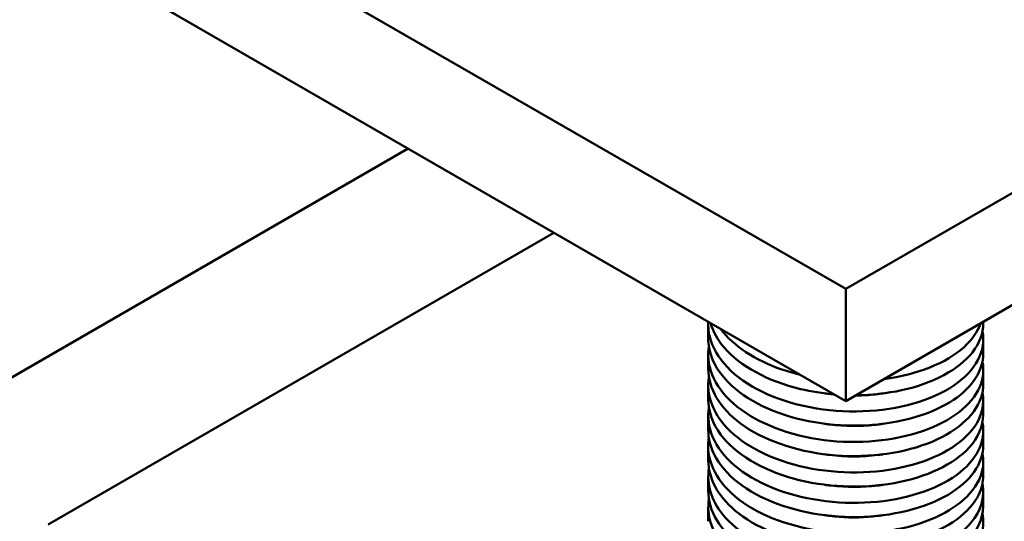
# Model space of a CAD drawing. Units: millimetres. Extents: x 40 to 3908, y -177 to 1148.
# Drawn here: x 117 to 189, y 310 to 346 of the extents above; entities that cross this region are included whole.
import ezdxf

# ---------------------------------------------------------------- set-up
doc = ezdxf.new("R2010")
doc.units = ezdxf.units.MM
doc.header["$LTSCALE"] = 4
doc.layers.add('Visible Edges(ISO)', color=7, linetype='Continuous', lineweight=50)

msp = doc.modelspace()

# ---------------------------------------------------------------- linework, layer by layer
at = {"layer": 'Visible Edges(ISO)'}
for p, q in [((120.427, 359.089), (177.004, 326.434)), ((177.004, 326.434), (233.564, 359.098)), ((177.004, 318.269), (120.427, 350.924)), ((233.564, 350.933), (177.004, 318.269)), ((65.273, 290.508), (145.175, 336.64)), ((119.013, 309.287), (155.784, 330.517)), ((177.004, 318.269), (177.004, 326.434)), ((166.996, 322.823), (166.996, 323.853)), ((186.996, 323.931), (186.996, 324.039)), ((186.996, 321.715), (186.996, 322.745)), ((166.996, 320.607), (166.996, 321.637)), ((186.996, 319.499), (186.996, 320.529)), ((166.996, 318.391), (166.996, 319.421)), ((186.996, 317.283), (186.996, 318.313)), ((166.996, 316.175), (166.996, 317.205)), ((186.996, 315.067), (186.996, 316.096)), ((166.996, 313.958), (166.996, 314.988)), ((186.996, 312.85), (186.996, 313.88)), ((166.996, 311.742), (166.996, 312.772)), ((186.996, 310.634), (186.996, 311.664)), ((166.996, 309.526), (166.996, 310.556))]:
    msp.add_line(p, q, dxfattribs=at)
for points, knots in [([(186.936, 323.338), (187.218, 321.946), (186.457, 320.496), (184.86, 319.414), (183.255, 318.325), (180.824, 317.623), (178.246, 317.527), (175.677, 317.431), (172.992, 317.94), (170.933, 318.937), (168.882, 319.931), (167.476, 321.399), (167.102, 322.963), (167.016, 323.32), (166.985, 323.682), (167.005, 324.042)], [239.436781, 239.436781, 239.436781, 239.436781, 240.212201, 240.212201, 240.212201, 240.991931, 240.991931, 240.991931, 241.768615, 241.768615, 241.768615, 242.542265, 242.542265, 242.542265, 242.718978, 242.718978, 242.718978, 242.718978]), ([(167.161, 323.955), (167.34, 323.339), (167.67, 322.739), (168.144, 322.182), (169.311, 320.813), (171.343, 319.714), (173.71, 319.15), (174.497, 318.963), (175.319, 318.835), (176.149, 318.766)], [-242.51, -242.51, -242.51, -242.51, -242.204029, -242.204029, -242.204029, -241.451983, -241.451983, -241.451983, -241.202053, -241.202053, -241.202053, -241.202053]), ([(177.753, 318.706), (178.888, 318.716), (180.008, 318.834), (181.048, 319.06), (183.34, 319.558), (185.221, 320.573), (186.2, 321.817), (186.723, 322.481), (186.987, 323.206), (186.988, 323.931)], [-241.041386, -241.041386, -241.041386, -241.041386, -240.699965, -240.699965, -240.699965, -239.947972, -239.947972, -239.947972, -239.54644, -239.54644, -239.54644, -239.54644]), ([(186.806, 323.936), (186.589, 323.324), (186.182, 322.733), (185.594, 322.202), (184.312, 321.045), (182.188, 320.185), (179.777, 319.87)], [246.020215, 246.020215, 246.020215, 246.020215, 246.365527, 246.365527, 246.365527, 247.118624, 247.118624, 247.118624, 247.118624]), ([(173.68, 320.19), (173.226, 320.298), (172.783, 320.425), (172.357, 320.571), (170.404, 321.239), (168.814, 322.294), (167.896, 323.527)], [247.7384537, 247.7384537, 247.7384537, 247.7384537, 247.8827992, 247.8827992, 247.8827992, 248.544073, 248.544073, 248.544073, 248.544073]), ([(186.931, 321.121), (187.004, 320.77), (187.015, 320.414), (186.958, 320.061), (186.743, 318.71), (185.55, 317.415), (183.691, 316.536), (181.832, 315.656), (179.325, 315.203), (176.823, 315.316), (174.32, 315.43), (171.848, 316.109), (170.048, 317.202), (168.248, 318.294), (167.139, 319.788), (167.009, 321.32), (166.983, 321.623), (166.996, 321.927), (167.046, 322.23)], [233.153596, 233.153596, 233.153596, 233.153596, 233.349612, 233.349612, 233.349612, 234.100501, 234.100501, 234.100501, 234.851369, 234.851369, 234.851369, 235.602214, 235.602214, 235.602214, 236.353038, 236.353038, 236.353038, 236.501815, 236.501815, 236.501815, 236.501815]), ([(167.001, 322.823), (166.999, 322.381), (167.074, 321.939), (167.229, 321.507), (167.767, 320.005), (169.264, 318.633), (171.329, 317.725), (173.393, 316.817), (176.005, 316.38), (178.483, 316.507), (180.961, 316.634), (183.28, 317.322), (184.836, 318.367), (186.222, 319.299), (186.989, 320.506), (186.995, 321.715)], [-236.404847, -236.404847, -236.404847, -236.404847, -236.188398, -236.188398, -236.188398, -235.43656, -235.43656, -235.43656, -234.684749, -234.684749, -234.684749, -233.932962, -233.932962, -233.932962, -233.263255, -233.263255, -233.263255, -233.263255]), ([(186.929, 318.906), (187.097, 318.06), (186.905, 317.191), (186.349, 316.398), (185.463, 315.134), (183.664, 314.078), (181.418, 313.527), (179.173, 312.976), (176.505, 312.937), (174.108, 313.442), (171.711, 313.948), (169.61, 314.994), (168.352, 316.332), (167.306, 317.443), (166.851, 318.746), (167.045, 320.014)], [226.870411, 226.870411, 226.870411, 226.870411, 227.341681, 227.341681, 227.341681, 228.092752, 228.092752, 228.092752, 228.8438, 228.8438, 228.8438, 229.594826, 229.594826, 229.594826, 230.218629, 230.218629, 230.218629, 230.218629]), ([(166.996, 320.607), (167.001, 319.181), (167.841, 317.758), (169.34, 316.646), (170.952, 315.45), (173.308, 314.626), (175.796, 314.364), (178.283, 314.102), (180.875, 314.404), (182.898, 315.17), (184.92, 315.935), (186.352, 317.154), (186.82, 318.487), (186.937, 318.82), (186.993, 319.159), (186.991, 319.499)], [-230.121662, -230.121662, -230.121662, -230.121662, -229.422775, -229.422775, -229.422775, -228.671164, -228.671164, -228.671164, -227.919579, -227.919579, -227.919579, -227.168018, -227.168018, -227.168018, -226.980069, -226.980069, -226.980069, -226.980069]), ([(175.838, 318.787), (175.814, 318.79), (175.791, 318.793), (175.66, 318.809), (175.552, 318.823), (175.443, 318.837)], [0, 0, 0, 0, 0.0446455, 0.0446455, 0.2485198, 0.2485198, 0.2485198, 0.2485198]), ([(179.316, 318.784), (178.873, 318.725), (178.419, 318.689), (177.959, 318.678), (177.874, 318.675), (177.789, 318.674), (177.704, 318.673)], [240.8223945, 240.8223945, 240.8223945, 240.8223945, 240.9963976, 240.9963976, 240.9963976, 241.0284227, 241.0284227, 241.0284227, 241.0284227]), ([(179.714, 318.832), (179.69, 318.829), (179.666, 318.826), (179.533, 318.809), (179.425, 318.795), (179.317, 318.782)], [0, 0, 0, 0, 0.0450227, 0.0450227, 0.2491885, 0.2491885, 0.2491885, 0.2491885]), ([(167.004, 318.391), (167.005, 317.517), (167.305, 316.644), (167.897, 315.844), (168.937, 314.44), (170.865, 313.278), (173.18, 312.638), (175.495, 311.998), (178.173, 311.885), (180.518, 312.306), (182.862, 312.727), (184.848, 313.676), (185.958, 314.884), (186.638, 315.623), (186.986, 316.453), (186.988, 317.283)], [-223.838477, -223.838477, -223.838477, -223.838477, -223.410583, -223.410583, -223.410583, -222.659169, -222.659169, -222.659169, -221.907779, -221.907779, -221.907779, -221.156413, -221.156413, -221.156413, -220.696884, -220.696884, -220.696884, -220.696884]), ([(186.936, 316.69), (187.207, 315.352), (186.518, 313.96), (185.044, 312.894), (183.558, 311.819), (181.289, 311.086), (178.827, 310.91), (176.365, 310.733), (173.736, 311.116), (171.624, 311.981), (169.512, 312.846), (167.938, 314.185), (167.313, 315.673), (167.022, 316.365), (166.937, 317.087), (167.051, 317.797)], [220.587225, 220.587225, 220.587225, 220.587225, 221.332278, 221.332278, 221.332278, 222.083536, 222.083536, 222.083536, 222.834769, 222.834769, 222.834769, 223.58598, 223.58598, 223.58598, 223.935444, 223.935444, 223.935444, 223.935444]), ([(175.838, 316.57), (175.814, 316.573), (175.791, 316.576), (175.66, 316.593), (175.552, 316.607), (175.443, 316.621)], [0, 0, 0, 0, 0.0446455, 0.0446455, 0.2485198, 0.2485198, 0.2485198, 0.2485198]), ([(179.317, 316.565), (179.245, 316.556), (179.172, 316.547), (179.099, 316.539), (178.041, 316.421), (176.924, 316.435), (175.839, 316.575)], [234.5392092, 234.5392092, 234.5392092, 234.5392092, 234.5677046, 234.5677046, 234.5677046, 234.979506, 234.979506, 234.979506, 234.979506]), ([(179.714, 316.616), (179.69, 316.613), (179.666, 316.61), (179.533, 316.593), (179.425, 316.579), (179.317, 316.565)], [0, 0, 0, 0, 0.0450227, 0.0450227, 0.2491885, 0.2491885, 0.2491885, 0.2491885]), ([(166.999, 316.174), (166.998, 315.857), (167.036, 315.54), (167.116, 315.227), (167.504, 313.71), (168.86, 312.288), (170.831, 311.309), (172.803, 310.329), (175.37, 309.801), (177.864, 309.838), (180.359, 309.876), (182.755, 310.477), (184.43, 311.463), (186.063, 312.425), (186.994, 313.743), (186.996, 315.067)], [-217.555291, -217.555291, -217.555291, -217.555291, -217.399942, -217.399942, -217.399942, -216.648719, -216.648719, -216.648719, -215.897519, -215.897519, -215.897519, -215.146343, -215.146343, -215.146343, -214.413699, -214.413699, -214.413699, -214.413699]), ([(186.929, 314.473), (187.028, 313.996), (187.012, 313.511), (186.874, 313.037), (186.484, 311.697), (185.126, 310.452), (183.152, 309.65), (181.178, 308.849), (178.609, 308.499), (176.114, 308.714), (173.619, 308.93), (171.223, 309.711), (169.551, 310.876), (167.879, 312.041), (166.947, 313.579), (166.998, 315.113), (167.003, 315.269), (167.018, 315.426), (167.044, 315.581)], [214.30404, 214.30404, 214.30404, 214.30404, 214.569885, 214.569885, 214.569885, 215.321359, 215.321359, 215.321359, 216.072808, 216.072808, 216.072808, 216.824233, 216.824233, 216.824233, 217.575634, 217.575634, 217.575634, 217.652259, 217.652259, 217.652259, 217.652259]), ([(175.838, 314.354), (175.814, 314.357), (175.791, 314.36), (175.66, 314.377), (175.552, 314.391), (175.443, 314.404)], [0, 0, 0, 0, 0.0446455, 0.0446455, 0.2485198, 0.2485198, 0.2485198, 0.2485198]), ([(179.714, 314.4), (179.69, 314.397), (179.666, 314.394), (179.533, 314.377), (179.425, 314.363), (179.317, 314.349)], [0, 0, 0, 0, 0.0450227, 0.0450227, 0.2491885, 0.2491885, 0.2491885, 0.2491885]), ([(166.998, 313.959), (167.005, 312.668), (167.684, 311.379), (168.929, 310.323), (170.409, 309.069), (172.673, 308.156), (175.132, 307.798), (177.592, 307.441), (180.221, 307.641), (182.338, 308.325), (184.454, 309.009), (186.035, 310.167), (186.669, 311.477), (186.886, 311.924), (186.991, 312.387), (186.989, 312.85)], [-211.272106, -211.272106, -211.272106, -211.272106, -210.639771, -210.639771, -210.639771, -209.888757, -209.888757, -209.888757, -209.137764, -209.137764, -209.137764, -208.386795, -208.386795, -208.386795, -208.130513, -208.130513, -208.130513, -208.130513]), ([(186.93, 312.257), (187.12, 311.294), (186.839, 310.302), (186.099, 309.425), (185.062, 308.197), (183.135, 307.21), (180.82, 306.745), (178.505, 306.28), (175.826, 306.343), (173.48, 306.94), (171.135, 307.537), (169.147, 308.662), (168.035, 310.047), (167.211, 311.073), (166.874, 312.233), (167.048, 313.365)], [208.020855, 208.020855, 208.020855, 208.020855, 208.55721, 208.55721, 208.55721, 209.308881, 209.308881, 209.308881, 210.060527, 210.060527, 210.060527, 210.812149, 210.812149, 210.812149, 211.369073, 211.369073, 211.369073, 211.369073]), ([(175.838, 312.138), (175.814, 312.141), (175.791, 312.144), (175.66, 312.161), (175.552, 312.175), (175.443, 312.188)], [0, 0, 0, 0, 0.0446455, 0.0446455, 0.2485198, 0.2485198, 0.2485198, 0.2485198]), ([(179.315, 312.137), (178.221, 311.997), (177.057, 311.988), (175.924, 312.127), (175.895, 312.131), (175.866, 312.134), (175.838, 312.138)], [221.9728386, 221.9728386, 221.9728386, 221.9728386, 222.4022447, 222.4022447, 222.4022447, 222.4131354, 222.4131354, 222.4131354, 222.4131354]), ([(179.714, 312.184), (179.69, 312.181), (179.666, 312.178), (179.533, 312.161), (179.425, 312.147), (179.317, 312.133)], [0, 0, 0, 0, 0.0450227, 0.0450227, 0.2491885, 0.2491885, 0.2491885, 0.2491885]), ([(167.004, 311.742), (167.003, 311.014), (167.21, 310.286), (167.625, 309.601), (168.499, 308.158), (170.288, 306.921), (172.527, 306.187), (174.765, 305.453), (177.431, 305.229), (179.831, 305.55), (182.231, 305.872), (184.34, 306.734), (185.611, 307.891), (186.512, 308.711), (186.985, 309.673), (186.99, 310.635)], [-204.988921, -204.988921, -204.988921, -204.988921, -204.632284, -204.632284, -204.632284, -203.881449, -203.881449, -203.881449, -203.130636, -203.130636, -203.130636, -202.379844, -202.379844, -202.379844, -201.847328, -201.847328, -201.847328, -201.847328]), ([(186.935, 310.041), (186.955, 309.945), (186.97, 309.849), (186.98, 309.753), (187.121, 308.396), (186.279, 307.016), (184.672, 305.993), (183.066, 304.971), (180.713, 304.318), (178.226, 304.229), (175.739, 304.139), (173.143, 304.614), (171.116, 305.553), (169.089, 306.492), (167.651, 307.887), (167.177, 309.396), (166.995, 309.973), (166.955, 310.564), (167.05, 311.148)], [201.737669, 201.737669, 201.737669, 201.737669, 201.791026, 201.791026, 201.791026, 202.542927, 202.542927, 202.542927, 203.294801, 203.294801, 203.294801, 204.04665, 204.04665, 204.04665, 204.798474, 204.798474, 204.798474, 205.085888, 205.085888, 205.085888, 205.085888]), ([(175.838, 309.922), (175.814, 309.925), (175.791, 309.928), (175.66, 309.945), (175.552, 309.958), (175.443, 309.972)], [0, 0, 0, 0, 0.0446455, 0.0446455, 0.2485198, 0.2485198, 0.2485198, 0.2485198]), ([(179.714, 309.967), (179.69, 309.964), (179.666, 309.961), (179.533, 309.944), (179.425, 309.931), (179.317, 309.917)], [0, 0, 0, 0, 0.0450227, 0.0450227, 0.2491885, 0.2491885, 0.2491885, 0.2491885]), ([(179.315, 309.921), (178.411, 309.804), (177.46, 309.777), (176.516, 309.851), (176.289, 309.869), (176.063, 309.893), (175.838, 309.922)], [215.6896533, 215.6896533, 215.6896533, 215.6896533, 216.0445597, 216.0445597, 216.0445597, 216.1299501, 216.1299501, 216.1299501, 216.1299501])]:
    msp.add_open_spline(points, degree=3, knots=knots, dxfattribs=at)
for points in [[(183.967, 322.291), (184.24, 322.432), (184.497, 322.581), (184.737, 322.739)], [(176.177, 318.75), (176.064, 318.762), (175.952, 318.776), (175.839, 318.79)], [(179.317, 314.352), (178.194, 314.21), (176.997, 314.21), (175.838, 314.356)]]:
    msp.add_open_spline(points, degree=3, dxfattribs=at)

doc.saveas('drawing.dxf')
